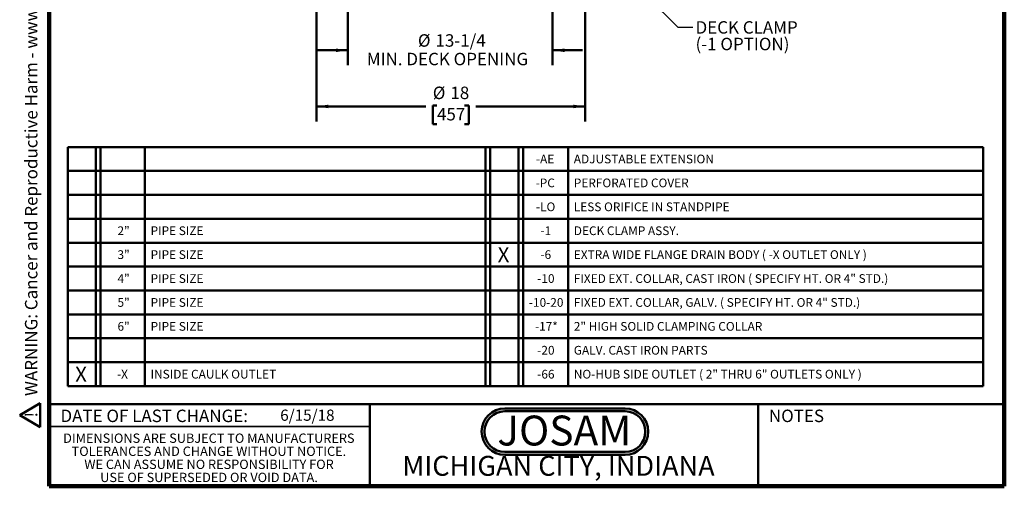
# Model space of a CAD drawing. Units: inches. Extents: x 0.2 to 8.4, y 0.1 to 10.9.
# Drawn here: x 0.2 to 8.4, y 0.1 to 4 of the extents above; entities that cross this region are included whole.
import ezdxf

# ---------------------------------------------------------------- set-up
doc = ezdxf.new("R2010")
doc.units = ezdxf.units.IN
doc.header["$MEASUREMENT"] = 0
doc.layers.add('WALL', color=7, linetype='Continuous', lineweight=50)
doc.styles.add('SLDTEXTSTYLE0', font='TXT', dxfattribs={"width": 0.605})
doc.styles.add('SLDTEXTSTYLE1', font='TXT', dxfattribs={"width": 0.7})
doc.dimstyles.new('SLDDIMSTYLE0', dxfattribs={"dimtxt": 0.101115, "dimasz": 0.1, "dimexe": 0, "dimexo": 0.0625, "dimgap": 0.025279, "dimtad": 0, "dimtih": 1, "dimtoh": 1, "dimdec": 0, "dimlfac": 8, "dimrnd": 1e-09, "dimzin": 12, "dimdsep": 46, "dimlunit": 5, "dimtxsty": 'SLDTEXTSTYLE0', "dimsah": 1, "dimcen": 0.09, "dimadec": 0, "dimazin": 3, "dimtfac": 1, "dimtdec": 3, "dimtmove": 0, "dimatfit": 0, "dimfxl": 0, "dimfrac": 2, "dimtolj": 1, "dimtzin": 12, "dimarcsym": 0})
doc.dimstyles.new('SLDDIMSTYLE1', dxfattribs={"dimtxt": 0.101115, "dimasz": 0.1, "dimexe": 0, "dimexo": 0.0625, "dimgap": 0.025279, "dimtad": 0, "dimtih": 1, "dimtoh": 1, "dimdec": 0, "dimlfac": 8, "dimrnd": 1e-09, "dimzin": 12, "dimdsep": 46, "dimlunit": 5, "dimtxsty": 'SLDTEXTSTYLE0', "dimsah": 1, "dimcen": 0.09, "dimadec": 0, "dimazin": 3, "dimtfac": 1, "dimtdec": 3, "dimtofl": 0, "dimtmove": 0, "dimatfit": 3, "dimfxl": 0, "dimfrac": 2, "dimtolj": 1, "dimtzin": 12, "dimarcsym": 0})
doc.dimstyles.new('SLDDIMSTYLE5', dxfattribs={"dimtxt": 0.18, "dimasz": 0.1, "dimexe": 0, "dimexo": 0.0625, "dimgap": 0, "dimtad": 0, "dimtih": 1, "dimtoh": 1, "dimdec": 0, "dimrnd": 1e-09, "dimzin": 0, "dimdsep": 46, "dimlunit": 5, "dimtxsty": 'Standard', "dimsah": 1, "dimcen": 0.09, "dimadec": 0, "dimazin": 0, "dimtfac": 0.1, "dimtdec": 0, "dimtofl": 0, "dimtmove": 0, "dimatfit": 3, "dimfxl": 0, "dimfrac": 2, "dimtolj": 1, "dimtzin": 0, "dimarcsym": 0})

# ---------------------------------------------------------------- blocks, each defined once
blk = doc.blocks.new('SW_NOTE_0')
at = {"layer": 'WALL', "color": 0}
for p, q in [((-0.12, 0.009), (0.029, 0.267)), ((0.029, 0.267), (0.178, 0.009)), ((0.178, 0.009), (-0.12, 0.009))]:
    blk.add_line(p, q, dxfattribs=at)
at = {"layer": 'WALL', "color": 0, "insert": (0.034, 0.201), "char_height": 0.156, "attachment_point": 2, "style": 'SLDTEXTSTYLE0'}
blk.add_mtext('!', dxfattribs=at)
blk = doc.blocks.new('prop 65')
at = {"layer": 'WALL', "color": 7}
blk.add_blockref('SW_NOTE_0', (0.127, -0.021), dxfattribs=at)
at = {"layer": 'WALL', "insert": (0.396, 0.18), "char_height": 0.15625, "attachment_point": 1, "style": 'SLDTEXTSTYLE0'}
blk.add_mtext('WARNING: Cancer and Reproductive Harm - www.P65Warnings.ca.gov', dxfattribs=at)
blk = doc.blocks.new('JOSAM')
at = {"layer": 'WALL'}
h = blk.add_hatch(color=256, dxfattribs=at)
edge = h.paths.add_edge_path(flags=0)
edge.add_line((5.0836, 0.7136), (4.0768, 0.7136))
edge.add_arc((4.0768, 0.5197), 0.194, 90, 270)
edge.add_line((4.0768, 0.3257), (5.0836, 0.3257))
edge.add_arc((5.0836, 0.5197), 0.194, 270, 450)
edge = h.paths.add_edge_path(flags=0)
edge.add_arc((5.0836, 0.5197), 0.17, -90, 90, ccw=False)
edge.add_line((5.0836, 0.3497), (4.0768, 0.3497))
edge.add_arc((4.0768, 0.5197), 0.17, 90, 270, ccw=False)
edge.add_line((4.0768, 0.6897), (5.0836, 0.6897))
for p, q in [((4.0768, 0.7136), (5.0836, 0.7136)), ((4.0768, 0.6897), (5.0836, 0.6897)), ((4.0768, 0.3497), (5.0836, 0.3497)), ((4.0768, 0.3257), (5.0836, 0.3257))]:
    blk.add_line(p, q, dxfattribs=at)
for centre, radius, start, end in [((4.0768, 0.5197), 0.194, 90, 270), ((4.0768, 0.5197), 0.17, 90, 270), ((5.0836, 0.5197), 0.194, 270, 90), ((5.0836, 0.5197), 0.17, 270, 90)]:
    blk.add_arc(centre, radius, start, end, dxfattribs=at)
at = {"layer": 'WALL', "insert": (4.5754, 0.6538), "char_height": 0.25, "attachment_point": 2, "style": 'SLDTEXTSTYLE1'}
blk.add_mtext('JOSAM', dxfattribs=at)
blk = doc.blocks.new('SW_NOTE_2')
at = {"color": 0, "linetype": 'Continuous', "lineweight": 0, "char_height": 0.078125, "attachment_point": 2, "style": 'SLDTEXTSTYLE0'}
for s, insert in [('DIMENSIONS ARE SUBJECT TO MANUFACTURERS', (1.2866, 0.1007)), ('TOLERANCES AND CHANGE WITHOUT NOTICE.', (1.287, -0.0087)), ('WE CAN ASSUME NO RESPONSIBILITY FOR', (1.2882, -0.118)), ('USE OF SUPERSEDED OR VOID DATA.', (1.2882, -0.2274))]:
    blk.add_mtext(s, dxfattribs=dict(at, insert=insert))
blk = doc.blocks.new('SW_TABLEANNOTATION_0')
at = {"layer": 'WALL', "color": 0}
for p, q in [((0, 0), (0, -2)), ((7.6658, 0), (0, 0)), ((0.2347, 0), (0.2347, -2)), ((0.2741, 0), (0.2741, -2)), ((0.646, 0), (0.646, -2)), ((3.4985, 0), (3.4985, -2)), ((3.5379, 0), (3.5379, -2)), ((3.7726, 0), (3.7726, -2)), ((3.812, 0), (3.812, -2)), ((4.19, 0), (4.19, -2)), ((7.6658, -2), (7.6658, 0)), ((0, -0.2), (7.6658, -0.2)), ((0, -0.4), (7.6658, -0.4)), ((0, -0.6), (7.6658, -0.6)), ((0, -0.8), (7.6658, -0.8)), ((0, -1), (7.6658, -1)), ((0, -1.2), (7.6658, -1.2)), ((0, -1.4), (7.6658, -1.4)), ((0, -1.6), (7.6658, -1.6)), ((0, -1.8), (7.6658, -1.8)), ((0, -2), (7.6658, -2))]:
    blk.add_line(p, q, dxfattribs=at)
at = {"layer": 'WALL', "color": 0, "attachment_point": 1, "style": 'SLDTEXTSTYLE0'}
for s, insert, char_height in [('-AE', (3.92, -0.0635), 0.07292), ('ADJUSTABLE EXTENSION', (4.237, -0.0635), 0.072917), ('-PC', (3.9173, -0.2635), 0.07292), ('PERFORATED COVER', (4.237, -0.2635), 0.072917), ('-LO', (3.92, -0.4635), 0.07292), ('LESS ORIFICE IN STANDPIPE', (4.237, -0.4635), 0.072917), ('2"', (0.4157, -0.6635), 0.07292), ('PIPE SIZE', (0.693, -0.6635), 0.07292), ('-1', (3.9578, -0.6635), 0.07292), ('DECK CLAMP ASSY.', (4.237, -0.6635), 0.072917), ('3"', (0.4157, -0.8635), 0.07292), ('PIPE SIZE', (0.693, -0.8635), 0.07292), ('X', (3.5997, -0.8382), 0.125), ('-6', (3.9578, -0.8635), 0.07292), ('EXTRA WIDE FLANGE DRAIN BODY ( -X OUTLET ONLY )', (4.237, -0.8635), 0.072917), ('4"', (0.4157, -1.0635), 0.07292), ('PIPE SIZE', (0.693, -1.0635), 0.07292), ('-10', (3.9308, -1.0635), 0.07292), ('FIXED EXT. COLLAR, CAST IRON ( SPECIFY HT. OR 4" STD.)', (4.237, -1.0635), 0.072917), ('5"', (0.4157, -1.2635), 0.07292), ('PIPE SIZE', (0.693, -1.2635), 0.07292), ('-10-20', (3.8606, -1.2635), 0.07292), ('FIXED EXT. COLLAR, GALV. ( SPECIFY HT. OR 4" STD.)', (4.237, -1.2635), 0.072917), ('6"', (0.4157, -1.4635), 0.07292), ('PIPE SIZE', (0.693, -1.4635), 0.07292), ('-17*', (3.9119, -1.4635), 0.07292), ('2" HIGH SOLID CLAMPING COLLAR', (4.237, -1.4635), 0.072917), ('-20', (3.9308, -1.6635), 0.07292), ('GALV. CAST IRON PARTS', (4.237, -1.6635), 0.072917), ('X', (0.0618, -1.8382), 0.125), ('-X', (0.4114, -1.8635), 0.07292), ('INSIDE CAULK OUTLET', (0.693, -1.8635), 0.072917), ('-66', (3.9308, -1.8635), 0.07292), ('NO-HUB SIDE OUTLET ( 2" THRU 6" OUTLETS ONLY )', (4.237, -1.8635), 0.072917)]:
    blk.add_mtext(s, dxfattribs=dict(at, insert=insert, char_height=char_height))
blk = doc.blocks.new('_D')
at = {"layer": 'WALL'}
for p, q in [((2.9005, 5.2696), (2.9005, 3.5847)), ((4.616, 5.2637), (4.616, 3.5847)), ((2.9005, 3.7097), (2.6505, 3.7097)), ((4.616, 3.7097), (4.866, 3.7097))]:
    blk.add_line(p, q, dxfattribs=at)
for points in [[(2.9005, 3.7097), (2.8005, 3.7247), (2.8005, 3.6947)], [(4.616, 3.7097), (4.716, 3.6947), (4.716, 3.7247)]]:
    blk.add_solid(points, dxfattribs=at)
at = {"layer": 'WALL', "attachment_point": 1, "style": 'SLDTEXTSTYLE0'}
for s, insert, char_height in [('%%c', (3.4877, 3.844), 0.10417), ('13-1/4', (3.6352, 3.844), 0.10417), ('MIN. DECK OPENING', (3.0599, 3.6887), 0.104167)]:
    blk.add_mtext(s, dxfattribs=dict(at, insert=insert, char_height=char_height))
blk = doc.blocks.new('_D_1')
at = {"layer": 'WALL'}
for p, q in [((4.8883, 4.7243), (4.8883, 3.115)), ((2.6383, 4.6988), (2.6383, 3.115)), ((2.6383, 3.24), (3.555, 3.24)), ((3.6476, 3.2482), (3.6129, 3.2482)), ((3.6129, 3.2482), (3.6129, 3.0929)), ((3.8791, 3.2482), (3.9138, 3.2482)), ((3.9138, 3.2482), (3.9138, 3.0929)), ((4.8883, 3.24), (3.9717, 3.24)), ((3.6129, 3.0929), (3.6476, 3.0929)), ((3.9138, 3.0929), (3.8791, 3.0929))]:
    blk.add_line(p, q, dxfattribs=at)
for points in [[(2.6383, 3.24), (2.7383, 3.225), (2.7383, 3.255)], [(4.8883, 3.24), (4.7883, 3.255), (4.7883, 3.225)]]:
    blk.add_solid(points, dxfattribs=at)
at = {"layer": 'WALL', "char_height": 0.10417, "attachment_point": 1, "style": 'SLDTEXTSTYLE0'}
for s, insert in [('%%c', (3.6124, 3.4056)), ('18', (3.7599, 3.4056)), ('457', (3.6476, 3.2272))]:
    blk.add_mtext(s, dxfattribs=dict(at, insert=insert))
blk = doc.blocks.new('SW_NOTE_7')
at = {"layer": 'WALL', "color": 0, "attachment_point": 1, "style": 'SLDTEXTSTYLE0'}
for s, insert, char_height in [('DECK CLAMP', (0.0236, 0.0493), 0.10417), ('(-1 OPTION)', (0.0236, -0.0896), 0.104167)]:
    blk.add_mtext(s, dxfattribs=dict(at, insert=insert, char_height=char_height))

msp = doc.modelspace()

# ---------------------------------------------------------------- linework, layer by layer
at = {"color": 7, "linetype": 'Continuous', "lineweight": 100}
for p, q in [((0.3984375, 0.0625), (0.3984375, 10.9375)), ((8.3984375, 0.0625), (8.3984375, 10.9375)), ((8.3984375, 0.0625), (0.3984375, 0.0625))]:
    msp.add_line(p, q, dxfattribs=at)
at = {"color": 7, "linetype": 'Continuous', "lineweight": 50}
for p, q in [((0.3984375, 0.75), (8.3984375, 0.75)), ((3.0859375, 0.75), (3.0859375, 0.0625)), ((6.3359375, 0.0625), (6.3359375, 0.75))]:
    msp.add_line(p, q, dxfattribs=at)
at = {"color": 7, "linetype": 'Continuous', "lineweight": 35}
msp.add_line((0.3984375, 0.5625), (3.0859375, 0.5625), dxfattribs=at)

# ---------------------------------------------------------------- block references
at = {"color": 7, "linetype": 'Continuous', "lineweight": 0}
msp.add_blockref('SW_NOTE_2', (0.45038126, 0.40322916), dxfattribs=at)
at = {"layer": 'WALL', "xscale": 0.6666666666666666, "yscale": 0.6666666666666666, "zscale": 0.6666666666666666, "rotation": 90.0000000000002}
msp.add_blockref('prop 65', (0.31707485, 0.55371434), dxfattribs=at)
at = {"layer": 'WALL'}
for name, p in [('SW_NOTE_7', (5.78916969, 3.90400302)), ('SW_TABLEANNOTATION_0', (0.55621473, 2.90035299)), ('JOSAM', (0.13848786, 0))]:
    msp.add_blockref(name, p, dxfattribs=at)

# ---------------------------------------------------------------- texts
at = {"color": 7, "linetype": 'Continuous', "lineweight": 0, "attachment_point": 2, "style": 'SLDTEXTSTYLE0'}
for s, insert, char_height in [('DATE OF LAST CHANGE:', (1.27957774, 0.70374066), 0.1041666667), ('NOTES', (6.65800757, 0.70374066), 0.104166667), ('MICHIGAN CITY, INDIANA', (4.66492553, 0.31703368), 0.1666666667)]:
    msp.add_mtext(s, dxfattribs=dict(at, insert=insert, char_height=char_height))
at = {"color": 7, "linetype": 'Continuous', "lineweight": 18, "insert": (2.33467811, 0.70409772), "char_height": 0.09375, "attachment_point": 1, "style": 'SLDTEXTSTYLE0'}
msp.add_mtext('6/15/18', dxfattribs=at)

# ---------------------------------------------------------------- dimensions: what is measured, and where the dimension line sits
at = {"layer": 'WALL'}
for base, p1, p2, text, dimstyle, picture, middle in [((2.90051194, 3.70968275), (4.61595043, 5.32617944), (2.90051194, 5.33208003), '%%c13-1/4\\PMIN. DECK OPENING', 'SLDDIMSTYLE0', '_D', (3.75823119, 3.70968275)), ((4.88834125, 3.23996148), (2.63834125, 4.76133325), (4.88834125, 4.78683648), '%%c<>', 'SLDDIMSTYLE1', '_D_1', (3.76334125, 3.23996148))]:
    dim = msp.add_linear_dim(base=base, p1=p1, p2=p2, text=text, dimstyle=dimstyle, dxfattribs=at)
    dim.commit()
    dim.dimension.update_dxf_attribs({"geometry": picture, "text_midpoint": middle, "dimtype": 160})

# ---------------------------------------------------------------- leaders
msp.add_leader([(4.77255373, 4.78683648), (5.66416969, 3.90400302), (5.78916969, 3.90400302)], dimstyle='SLDDIMSTYLE5', dxfattribs=at)

doc.saveas('drawing.dxf')
